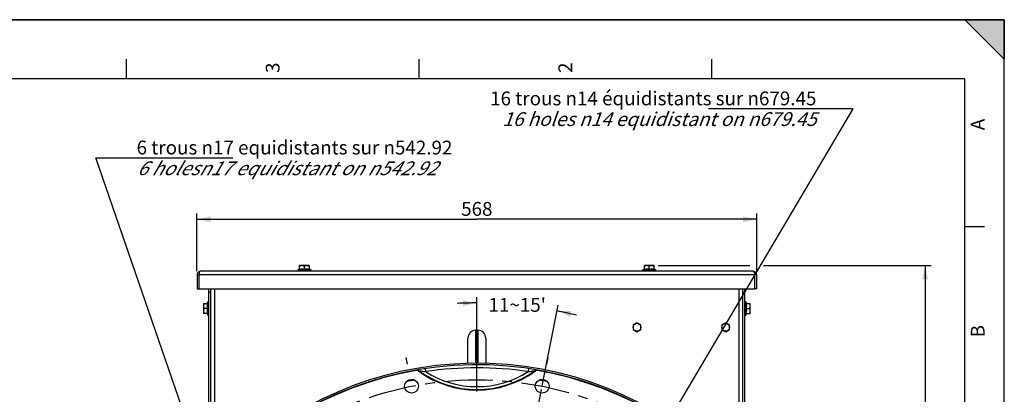
# Model space of a CAD drawing. Units: millimetres. Extents: x 0 to 594, y 0 to 420.
# Drawn here: x 344 to 594, y 325 to 420 of the extents above; entities that cross this region are included whole.
import ezdxf

# ---------------------------------------------------------------- set-up
doc = ezdxf.new("R2010")
doc.units = ezdxf.units.MM
doc.header["$LTSCALE"] = 32.67
doc.linetypes.add('CENTER', pattern=[0.6, 0.375, -0.075, 0.075, -0.075])
doc.layers.get('0').update_dxf_attribs({"linetype": 'CONTINUOUS'})
for name, color, linetype in [('3_ALL_AXES', 7, 'CONTINUOUS'), ('7_ALL_FEATURES', 7, 'CONTINUOUS'), ('AXES', 7, 'CONTINUOUS'), ('DEFAULT_1', 7, 'CENTER'), ('SOLIDES', 7, 'CONTINUOUS')]:
    doc.layers.add(name, color=color, linetype=linetype)
doc.styles.get("Standard").update_dxf_attribs({"font": 'txt', "width": 0.85})
doc.styles.add('TEXTSTYLE_3', font='txt')
doc.styles.add('TEXTSTYLE_9', font='txt', dxfattribs={"width": 0.85})
doc.dimstyles.new('DIMSTYLE_2', dxfattribs={"dimtxt": 3.5, "dimasz": 3.5, "dimexe": 1.5, "dimexo": 1, "dimgap": 0.875, "dimtad": 1, "dimdec": 4, "dimlfac": 4, "dimtxsty": 'STANDARD', "dimblk": '_FILLED', "dimblk1": '_FILLED', "dimblk2": '_FILLED', "dimcen": 0.09, "dimclrt": 5, "dimadec": 0, "dimazin": 0, "dimtp": 0.0001, "dimtm": 0.0001, "dimtfac": 1, "dimtdec": 4, "dimtofl": 0, "dimtmove": 0, "dimatfit": 3, "dimldrblk": '_FILLED', "dimfxl": 1, "dimtolj": 1, "dimarcsym": 0})
doc.dimstyles.new('DIMSTYLE_5', dxfattribs={"dimtxt": 3.5, "dimasz": 3.5, "dimexe": 1.5, "dimexo": 1, "dimgap": 0.875, "dimtad": 1, "dimdec": 0, "dimlfac": 4, "dimtxsty": 'STANDARD', "dimblk": '_FILLED', "dimblk1": '_FILLED', "dimblk2": '_FILLED', "dimcen": 0.09, "dimclrt": 5, "dimadec": 0, "dimazin": 0, "dimtp": 0.0001, "dimtm": 0.0001, "dimtfac": 1, "dimtdec": 0, "dimtofl": 0, "dimtmove": 0, "dimatfit": 3, "dimldrblk": '_FILLED', "dimfxl": 1, "dimtolj": 1, "dimarcsym": 0})
doc.dimstyles.new('DIMSTYLE_6', dxfattribs={"dimtxt": 3.5, "dimasz": 3.5, "dimexe": 1.5, "dimexo": 1, "dimtad": 0, "dimtih": 1, "dimtoh": 1, "dimdec": 1, "dimlfac": 4, "dimtxsty": 'STANDARD', "dimblk": '_FILLED', "dimblk1": '_FILLED', "dimblk2": '_FILLED', "dimcen": 0.09, "dimclrt": 5, "dimadec": 0, "dimazin": 0, "dimtp": 0.5, "dimtm": 0.5, "dimtfac": 1, "dimtdec": 1, "dimtofl": 0, "dimtmove": 0, "dimatfit": 3, "dimldrblk": '_FILLED', "dimfxl": 1, "dimtolj": 1, "dimarcsym": 0})
doc.dimstyles.get("Standard").update_dxf_attribs({"dimtxt": 3.5, "dimasz": 3.5, "dimexe": 1.5, "dimexo": 1, "dimtad": 1, "dimdec": 4, "dimtxsty": 'STANDARD', "dimblk": '_FILLED', "dimblk1": '_FILLED', "dimblk2": '_FILLED', "dimcen": 0.09, "dimclrt": 5, "dimadec": 0, "dimazin": 0, "dimtol": 1, "dimtp": 0.0001, "dimtm": 0.0001, "dimtfac": 1, "dimtdec": 4, "dimtofl": 0, "dimtmove": 0, "dimatfit": 3, "dimldrblk": '_FILLED', "dimfxl": 1, "dimtolj": 1, "dimarcsym": 0})

# ---------------------------------------------------------------- blocks, each defined once
blk = doc.blocks.new('MARGEA2_BL0', base_point=(296.99996, 210.000076))
at = {"color": 7, "linetype": 'CONTINUOUS'}
for p, q in [((594, 420), (-0.000082, 420)), ((594.000002, 420.000076), (0.000002, 420.000076)), ((594.000002, 420.000076), (0.000002, 420.000076)), ((594.000002, 410.000076), (584.000002, 420.000076)), ((584.000002, 420.000076), (594.000002, 420.000076)), ((594.000002, 410.000076), (584.000002, 420.000076)), ((594, 0.000078), (594.000002, 420.000076)), ((594.000002, 0.000076), (594.000002, 420.000076)), ((594.000002, 420.000076), (594.000002, 410.000076)), ((371.250002, 410.000076), (371.250002, 405.000076)), ((445.500002, 410.000076), (445.500002, 405.000076)), ((519.750002, 410.000076), (519.750002, 405.000076)), ((584.000002, 405.000076), (15.000002, 405.000076)), ((584.000002, 15.000076), (584.000002, 405.000076)), ((589.000002, 367.500076), (584.000002, 367.500076))]:
    blk.add_line(p, q, dxfattribs=at)
blk.add_solid([(594.000002, 410.000076), (584.000002, 420.000076), (594.000002, 420.000076)], dxfattribs=at)
at = {"color": 5, "linetype": 'CONTINUOUS', "style": 'TEXTSTYLE_3', "oblique": 0.00001872}
for s, p in [('3', (410.125002, 406.500076)), ('2', (484.375002, 406.500076)), ('A', (589.000002, 392.000076)), ('B', (589.000002, 339.500076))]:
    blk.add_text(s, height=3.5, rotation=90, dxfattribs=at).set_placement(p)
blk = doc.blocks.new('_FILLED')
at = {"color": 0, "linetype": 'BYBLOCK'}
blk.add_solid([(0, 0), (-1, 0.214), (-1, -0.214)], dxfattribs=at)
blk = doc.blocks.new('*D4')
at = {"color": 2, "linetype": 'CONTINUOUS'}
for p, q in [((389.18, 356.32), (389.18, 370.93)), ((531.18, 356.32), (531.18, 370.93)), ((389.18, 369.43), (460.18, 369.43)), ((531.18, 369.43), (460.18, 369.43))]:
    blk.add_line(p, q, dxfattribs=at)
at = {"color": 2, "linetype": 'CONTINUOUS', "xscale": 3.5, "yscale": 3.5, "zscale": 3.5, "rotation": 180}
blk.add_blockref('_FILLED', (389.18, 369.43), dxfattribs=at)
at = {"color": 2, "linetype": 'CONTINUOUS', "xscale": 3.5, "yscale": 3.5, "zscale": 3.5}
blk.add_blockref('_FILLED', (531.18, 369.43), dxfattribs=at)
at = {"color": 5, "linetype": 'CONTINUOUS', "insert": (460.18, 373.81), "char_height": 3.5, "width": 13.3875, "attachment_point": 2, "line_spacing_factor": 0.9}
blk.add_mtext('568', dxfattribs=at)
blk = doc.blocks.new('*D10')
at = {"color": 2, "linetype": 'CONTINUOUS'}
for p, q in [((506.17, 357.69), (529.42, 357.69)), ((532.92, 357.69), (575.42, 357.69)), ((573.92, 357.69), (573.92, 300.75)), ((573.92, 243.82), (573.92, 300.75)), ((542.17, 243.82), (575.42, 243.82))]:
    blk.add_line(p, q, dxfattribs=at)
at = {"color": 2, "linetype": 'CONTINUOUS', "xscale": 3.5, "yscale": 3.5, "zscale": 3.5}
for p, rotation in [((573.92, 357.69), 90), ((573.92, 243.82), 270)]:
    blk.add_blockref('_FILLED', p, dxfattribs=dict(at, rotation=rotation))
at = {"color": 5, "linetype": 'CONTINUOUS', "insert": (569.54, 300.75), "char_height": 3.5, "width": 13.3875, "attachment_point": 2, "rotation": 90, "line_spacing_factor": 0.9}
blk.add_mtext('456', dxfattribs=at)
blk = doc.blocks.new('*D11')
at = {"color": 2, "linetype": 'CONTINUOUS'}
for p, q in [((460.18, 325.8), (460.18, 349.73)), ((476.78, 327.26), (480.85, 347.69))]:
    blk.add_line(p, q, dxfattribs=at)
for start, end in [(90, 92.7437), (76.0063, 78.75)]:
    blk.add_arc((460.18, 243.82), 104.41, start, end, dxfattribs=at)
for points in [[(456.7, 347.42), (460.18, 348.23), (456.67, 348.92)], [(484.13, 346.22), (480.55, 346.22), (483.82, 344.75)]]:
    blk.add_solid(points, dxfattribs=at)
at = {"color": 5, "linetype": 'CONTINUOUS', "insert": (470.42, 349.48), "char_height": 3.5, "width": 25.8125, "attachment_point": 2, "line_spacing_factor": 0.9}
blk.add_mtext("11\\Fgdt;{\\Fgdt;~}\\Ftxt;15'", dxfattribs=at)

msp = doc.modelspace()

# ---------------------------------------------------------------- linework, layer by layer
at = {"color": 7, "linetype": 'CONTINUOUS'}
for p in [(0, 420), (594, 0)]:
    msp.add_line(p, (594, 420), dxfattribs=at)
at = {"color": 9, "linetype": 'CONTINUOUS'}
for p, q in [((447.043985, 331.554549), (447.153925, 330.820512)), ((473.325085, 331.550731), (473.215717, 330.820512))]:
    msp.add_line(p, q, dxfattribs=at)
at = {"color": 7, "linetype": 'CONTINUOUS'}
for centre in [(443.615556, 327.116567), (476.754086, 327.116567)]:
    msp.add_circle(centre, 1.75, dxfattribs=at)
for centre, radius, start, end in [((460.184821, 243.817247), 88.653997, 100.0137047, 79.9862953), ((460.184821, 351.317247), 25.170325, 233.86865232, 306.13134768)]:
    msp.add_arc(centre, radius, start, end, dxfattribs=at)
at = {"color": 9, "linetype": 'CONTINUOUS'}
for centre, radius, start, end in [((473.487903, 275.277346), 62.794981, 117.07642605, 117.21475853), ((476.27955, 272.846073), 65.859901, 117.88772478, 118.01652238), ((460.184821, 351.317247), 25.037249, 234.01672842, 305.98327158), ((460.184821, 243.817247), 87.973703, 81.48185431, 98.51814569), ((460.184821, 351.317247), 24.288277, 237.5536463, 302.4463537), ((444.090092, 272.846073), 65.859901, 61.98347762, 62.11227522), ((446.881739, 275.277346), 62.794981, 62.78524147, 62.92357395)]:
    msp.add_arc(centre, radius, start, end, dxfattribs=at)
at = {"color": 7, "linetype": 'CONTINUOUS'}
for points in [[(445.343432, 330.987996), (445.184796, 331.103808), (444.962754, 331.154857), (444.769333, 331.120706)], [(475.600309, 331.120706), (475.406888, 331.154857), (475.184846, 331.103808), (475.02621, 330.987996)]]:
    msp.add_open_spline(points, degree=3, dxfattribs=at)
at = {"color": 9, "linetype": 'CONTINUOUS'}
for points in [[(444.904972, 331.190007), (445.096919, 331.223381), (445.316717, 331.17208), (445.47421, 331.057391)], [(475.46467, 331.190007), (475.272723, 331.223381), (475.052925, 331.17208), (474.895432, 331.057391)]]:
    msp.add_open_spline(points, degree=3, dxfattribs=at)
for points, knots in [([(445.47421, 331.057391), (445.504344, 331.062489), (445.5958, 331.040733), (445.833828, 331.021763), (446.201942, 330.963485), (446.67106, 330.896575), (446.992081, 330.846088), (447.153925, 330.820512)], [0, 0, 0, 0, 0.0540434733, 0.1610722203, 0.4256142462, 0.7102628457, 1, 1, 1, 1]), ([(473.215717, 330.820512), (473.377561, 330.846088), (473.698582, 330.896575), (474.1677, 330.963485), (474.535814, 331.021763), (474.773842, 331.040733), (474.865298, 331.062489), (474.895432, 331.057391)], [0, 0, 0, 0, 0.2897371682, 0.5743857804, 0.838927814, 0.9459565603, 1, 1, 1, 1])]:
    msp.add_open_spline(points, degree=3, knots=knots, dxfattribs=at)
at = {"layer": '3_ALL_AXES', "color": 3, "linetype": 'CONTINUOUS'}
for p, q in [((389.684821, 355.317247), (389.684821, 351.817247)), ((530.184821, 356.317247), (390.184821, 356.317247)), ((530.684821, 351.817247), (530.684821, 355.317247)), ((389.684821, 351.817247), (530.684821, 351.817247))]:
    msp.add_line(p, q, dxfattribs=at)
at = {"layer": '3_ALL_AXES', "color": 9, "linetype": 'CONTINUOUS'}
for p, q in [((530.684821, 355.317247), (389.684821, 355.317247)), ((459.934821, 332.941886), (459.934821, 341.317247)), ((460.434821, 341.317247), (460.434821, 332.941882))]:
    msp.add_line(p, q, dxfattribs=at)
at = {"layer": '3_ALL_AXES', "color": 7, "linetype": 'CONTINUOUS'}
for p, q in [((459.934821, 341.317247), (460.434821, 341.317247)), ((457.934821, 332.879095), (457.934821, 339.317247)), ((462.434821, 339.317247), (462.434821, 332.881018))]:
    msp.add_line(p, q, dxfattribs=at)
for centre, start, end in [((459.934821, 339.317247), 90, 180), ((460.434821, 339.317247), 0, 90)]:
    msp.add_arc(centre, 2, start, end, dxfattribs=at)
at = {"layer": '7_ALL_FEATURES', "color": 3, "linetype": 'CONTINUOUS'}
for p, q in [((389.184821, 355.317247), (389.184821, 351.817247)), ((531.184821, 351.817247), (531.184821, 355.317247))]:
    msp.add_line(p, q, dxfattribs=at)
at = {"layer": '7_ALL_FEATURES', "color": 9, "linetype": 'CONTINUOUS'}
for p, q in [((389.184821, 355.317247), (389.684821, 355.317247)), ((531.184821, 355.317247), (530.684821, 355.317247))]:
    msp.add_line(p, q, dxfattribs=at)
at = {"layer": '7_ALL_FEATURES', "color": 7, "linetype": 'CONTINUOUS'}
for p, q in [((389.184821, 351.817247), (389.684821, 351.817247)), ((531.184821, 351.817247), (530.684821, 351.817247))]:
    msp.add_line(p, q, dxfattribs=at)
at = {"layer": '7_ALL_FEATURES', "color": 3, "linetype": 'CONTINUOUS'}
for centre, start, end in [((390.184821, 355.317247), 90, 180), ((530.184821, 355.317247), 0, 90)]:
    msp.add_arc(centre, 1, start, end, dxfattribs=at)
at = {"layer": '7_ALL_FEATURES', "color": 7, "linetype": 'CONTINUOUS'}
for radius, start, end in [(86.355671, 100.56567601, 101.94908518), (86.5, 100.73231538, 101.79397979), (86.355671, 78.05095827, 79.43420624), (86.5, 78.20601579, 79.26782074)]:
    msp.add_arc((460.184821, 243.817247), radius, start, end, dxfattribs=at)
at = {"layer": '7_ALL_FEATURES', "color": 3, "linetype": 'CONTINUOUS'}
for points, knots in [([(389.745257, 355.79382), (389.73519, 355.756717), (389.699013, 355.600347), (389.685361, 355.439195), (389.684821, 355.317247)], [0, 0, 0, 0, 0.239686633, 1, 1, 1, 1]), ([(390.184821, 356.317247), (390.137948, 356.317247), (389.899605, 356.240714), (389.795301, 355.978252), (389.745257, 355.79382)], [0, 0, 0, 0, 0.19696613, 1, 1, 1, 1]), ([(530.184821, 356.317247), (530.23319, 356.317247), (530.471257, 356.238054), (530.574599, 355.977174), (530.624365, 355.794198)], [0, 0, 0, 0, 0.2032375044, 1, 1, 1, 1]), ([(530.624365, 355.794198), (530.634337, 355.757533), (530.670608, 355.601046), (530.683946, 355.439765), (530.684821, 355.317247)], [0, 0, 0, 0, 0.2367148262, 1, 1, 1, 1])]:
    msp.add_open_spline(points, degree=3, knots=knots, dxfattribs=at)
at = {"layer": 'AXES', "color": 7, "linetype": 'CONTINUOUS'}
for p, q in [((415.199779, 357.692247), (415.184821, 357.677289)), ((415.184821, 356.678444), (415.184821, 357.677327)), ((417.669672, 357.692247), (415.19997, 357.692247)), ((416.434821, 356.678444), (416.434821, 357.483913)), ((417.669863, 357.692247), (417.684821, 357.677289)), ((417.684821, 356.678444), (417.684821, 357.677327)), ((502.699779, 357.692247), (502.684821, 357.677289)), ((502.684821, 356.678444), (502.684821, 357.677327)), ((505.169672, 357.692247), (502.69997, 357.692247)), ((503.934821, 356.678444), (503.934821, 357.483913)), ((505.169863, 357.692247), (505.184821, 357.677289)), ((505.184821, 356.678444), (505.184821, 357.677327)), ((414.659821, 356.317247), (414.659821, 356.467247)), ((418.209821, 356.467247), (414.659821, 356.467247)), ((418.209821, 356.317247), (418.209821, 356.467247)), ((502.159821, 356.317247), (502.159821, 356.467247)), ((505.709821, 356.467247), (502.159821, 356.467247)), ((505.709821, 356.317247), (505.709821, 356.467247)), ((390.809821, 348.052289), (390.824779, 348.067247)), ((390.809821, 348.052098), (390.809821, 345.582396)), ((390.82474, 348.067247), (391.823624, 348.067247)), ((392.034821, 348.592247), (392.034821, 345.042247)), ((392.184821, 348.592247), (392.034821, 348.592247)), ((528.184821, 348.592247), (528.334821, 348.592247)), ((528.334821, 345.042247), (528.334821, 348.592247)), ((528.546018, 348.067247), (529.544902, 348.067247)), ((529.559821, 348.052289), (529.544863, 348.067247)), ((529.559821, 345.582396), (529.559821, 348.052098)), ((390.809821, 345.582204), (390.824779, 345.567247)), ((391.823624, 345.567247), (390.82474, 345.567247)), ((391.823624, 346.817247), (391.018154, 346.817247)), ((392.184821, 345.042247), (392.034821, 345.042247)), ((528.184821, 345.042247), (528.334821, 345.042247)), ((528.546018, 346.817247), (529.351488, 346.817247)), ((528.546018, 345.567247), (529.544902, 345.567247)), ((529.559821, 345.582204), (529.544863, 345.567247)), ((500.809821, 343.221947), (499.809821, 342.644597)), ((499.809821, 342.644597), (499.809821, 341.489896)), ((501.809821, 342.644597), (500.809821, 343.221947)), ((501.809821, 341.489896), (501.809821, 342.644597)), ((523.309821, 343.221947), (522.309821, 342.644597)), ((522.309821, 342.644597), (522.309821, 341.489896)), ((524.309821, 342.644597), (523.309821, 343.221947)), ((524.309821, 341.489896), (524.309821, 342.644597)), ((499.809821, 341.489896), (500.809821, 340.912546)), ((500.809821, 340.912546), (501.809821, 341.489896)), ((522.309821, 341.489896), (523.309821, 340.912546)), ((523.309821, 340.912546), (524.309821, 341.489896))]:
    msp.add_line(p, q, dxfattribs=at)
for centre in [(500.809821, 342.067247), (523.309821, 342.067247)]:
    msp.add_circle(centre, 1, dxfattribs=at)
for centre, start, end in [((416.434821, 354.046076), 114.60581789, 126.24574972), ((416.434821, 354.046076), 53.75425028, 65.39418211), ((503.934821, 354.046076), 114.60581789, 126.24574972), ((503.934821, 354.046076), 53.75425028, 65.39418211), ((394.455992, 346.817247), 143.75425028, 155.39418211), ((525.91365, 346.817247), 24.60581789, 36.24574972), ((394.455992, 346.817247), 204.60581789, 216.24574972), ((525.91365, 346.817247), 323.75425028, 335.39418211)]:
    msp.add_arc(centre, 3.002115, start, end, dxfattribs=at)
for points in [[(416.434821, 357.483913), (416.33861, 357.539461), (416.139397, 357.636468), (415.809821, 357.697364), (415.480245, 357.636468), (415.281032, 357.539461), (415.184821, 357.483913)], [(417.684821, 357.483913), (417.58861, 357.539461), (417.389397, 357.636468), (417.059821, 357.697364), (416.730245, 357.636468), (416.531032, 357.539461), (416.434821, 357.483913)], [(503.934821, 357.483913), (503.83861, 357.539461), (503.639397, 357.636468), (503.309821, 357.697364), (502.980245, 357.636468), (502.781032, 357.539461), (502.684821, 357.483913)], [(505.184821, 357.483913), (505.08861, 357.539461), (504.889397, 357.636468), (504.559821, 357.697364), (504.230245, 357.636468), (504.031032, 357.539461), (503.934821, 357.483913)], [(391.018154, 348.067247), (390.962607, 347.971036), (390.8656, 347.771823), (390.804703, 347.442247), (390.865599, 347.112671), (390.962607, 346.913458), (391.018154, 346.817247)], [(529.351488, 346.817247), (529.407035, 346.913458), (529.504042, 347.112671), (529.564939, 347.442247), (529.504043, 347.771822), (529.407035, 347.971036), (529.351488, 348.067247)], [(391.018154, 346.817247), (390.962607, 346.721036), (390.8656, 346.521823), (390.804703, 346.192247), (390.865599, 345.862671), (390.962607, 345.663458), (391.018154, 345.567247)], [(529.351488, 345.567247), (529.407035, 345.663458), (529.504042, 345.862671), (529.564939, 346.192247), (529.504043, 346.521822), (529.407035, 346.721036), (529.351488, 346.817247)]]:
    msp.add_open_spline(points, degree=3, knots=[0, 0, 0, 0, 0.2525025323, 0.4999999513, 0.7474970524, 1, 1, 1, 1], dxfattribs=at)
for points in [[(416.434821, 356.678444), (416.233818, 356.742075), (415.809821, 356.809085), (415.385824, 356.742075), (415.184821, 356.678444)], [(417.684821, 356.678444), (417.483818, 356.742075), (417.059821, 356.809085), (416.635824, 356.742075), (416.434821, 356.678444)], [(503.934821, 356.678444), (503.733818, 356.742075), (503.309821, 356.809085), (502.885824, 356.742075), (502.684821, 356.678444)], [(505.184821, 356.678444), (504.983818, 356.742075), (504.559821, 356.809085), (504.135824, 356.742075), (503.934821, 356.678444)], [(391.823624, 348.067247), (391.759992, 347.866244), (391.692983, 347.442247), (391.759992, 347.01825), (391.823624, 346.817247)], [(528.546018, 346.817247), (528.60965, 347.01825), (528.676659, 347.442247), (528.60965, 347.866244), (528.546018, 348.067247)], [(391.823624, 346.817247), (391.759992, 346.616244), (391.692983, 346.192247), (391.759992, 345.76825), (391.823624, 345.567247)], [(528.546018, 345.567247), (528.60965, 345.76825), (528.676659, 346.192247), (528.60965, 346.616244), (528.546018, 346.817247)]]:
    msp.add_open_spline(points, degree=3, dxfattribs=at)
at = {"layer": 'DEFAULT_1', "color": 2, "linetype": 'CENTER'}
for p, q in [((442.16701, 334.398897), (442.493787, 332.756082)), ((478.202632, 334.398897), (477.875855, 332.756082)), ((460.248373, 244.136742), (476.586762, 326.275371))]:
    msp.add_line(p, q, dxfattribs=at)
msp.add_circle((460.184821, 243.817247), 84.93125, dxfattribs=at)
at = {"layer": 'SOLIDES', "color": 3, "linetype": 'CONTINUOUS'}
for p, q in [((392.184821, 301.428803), (392.184821, 351.817247)), ((528.184821, 301.429721), (528.184821, 351.817247))]:
    msp.add_line(p, q, dxfattribs=at)
at = {"layer": 'SOLIDES', "color": 7, "linetype": 'CONTINUOUS'}
for p, q in [((392.684821, 350.942247), (392.184821, 350.942247)), ((392.684821, 302.01362), (392.684821, 351.817247)), ((527.684821, 302.0141), (527.684821, 351.817247)), ((527.684821, 350.942247), (528.184821, 350.942247))]:
    msp.add_line(p, q, dxfattribs=at)
at = {"layer": 'SOLIDES', "color": 9, "linetype": 'CONTINUOUS'}
for p, q in [((393.684821, 303.154169), (393.684821, 351.817247)), ((526.684821, 351.817247), (526.684821, 303.153725))]:
    msp.add_line(p, q, dxfattribs=at)
at = {"layer": 'SOLIDES', "color": 7, "linetype": 'CONTINUOUS'}
msp.add_arc((460.184821, 243.817247), 89.125, 1.65508592, 358.34491408, dxfattribs=at)
at = {"layer": 'SOLIDES', "color": 3, "linetype": 'CONTINUOUS'}
msp.add_arc((460.184821, 243.817247), 88.75, 1.65508592, 358.34491408, dxfattribs=at)

# ---------------------------------------------------------------- block references
at = {"color": 2, "linetype": 'CONTINUOUS'}
msp.add_blockref('MARGEA2_BL0', (296.99996, 210.000076), dxfattribs=at)

# ---------------------------------------------------------------- texts
at = {"color": 5, "linetype": 'CONTINUOUS', "char_height": 3.5, "line_spacing_factor": 0.9, "style": 'TEXTSTYLE_9'}
for s, insert, width, attachment_point in [('16 trous \\Fgdt;{\\Fgdt;n}\\Ftxt;14 équidistants sur \\Fgdt;{\\Fgdt;n}\\Ftxt;679.45\\P\\Q20.0;16 holes \\Fgdt;{\\Fgdt;n}\\Ftxt;14 equidistant on \\Fgdt;{\\Fgdt;n}\\Ftxt;679.45', (546.330901, 401.809246), 113.45833333, 3), ('6 trous \\Fgdt;{\\Fgdt;n}\\Ftxt;17 equidistants sur \\Fgdt;{\\Fgdt;n}\\Ftxt;542.92\\P\\Q30.0;6 holes\\Fgdt;{\\Fgdt;n}\\Ftxt;17 equidistant on \\Fgdt;{\\Fgdt;n}\\Ftxt;542.92 ', (373.86023, 389.356242), 110.48333333, 1)]:
    msp.add_mtext(s, dxfattribs=dict(at, insert=insert, width=width, attachment_point=attachment_point))

# ---------------------------------------------------------------- dimensions: what is measured, and where the dimension line sits
at = {"color": 2, "linetype": 'CONTINUOUS'}
dim = msp.add_linear_dim(base=(531.184821, 369.431419), p1=(389.184821, 355.317247), p2=(531.184821, 355.317247), dimstyle='DIMSTYLE_2', dxfattribs=at)
dim.commit()
dim.dimension.update_dxf_attribs({"geometry": '*D4', "text_midpoint": (460.277798, 369.431419), "dimtype": 160})
dim = msp.add_linear_dim(base=(573.9158486844, 357.6922467268), p1=(541.1673606092, 243.8172467268), p2=(505.1698633336, 357.6922467268), angle=90, dimstyle='DIMSTYLE_5', dxfattribs=at)
dim.commit()
dim.dimension.update_dxf_attribs({"geometry": '*D10', "text_midpoint": (573.9158486844, 300.7547556474), "dimtype": 160})
dim = msp.add_angular_dim_2l(base=(470.419032, 347.726933), line1=((476.383063, 325.251309), (476.586762, 326.275371)), line2=((460.184821, 323.755662), (460.184821, 324.799786)), dimstyle='DIMSTYLE_6', dxfattribs=at)
dim.commit()
dim.dimension.update_dxf_attribs({"geometry": '*D11', "text_midpoint": (470.419032, 347.726933), "dimtype": 162})

# ---------------------------------------------------------------- leaders
at = {"color": 2, "linetype": 'CONTINUOUS', "annotation_type": 0, "has_hookline": 1}
for points, hookline_direction, text_width in [([(507.586755, 316.171057), (555.629863, 397.434246), (546.330901, 397.434246)], 1, 26.775), ([(400.014748, 279.350765), (363.548063, 384.981242), (373.86023, 384.981242)], 0, 23.8)]:
    msp.add_leader(points, dimstyle='STANDARD', override={"dimtad": 1}, dxfattribs=dict(at, hookline_direction=hookline_direction, text_width=text_width))

doc.saveas('drawing.dxf')
